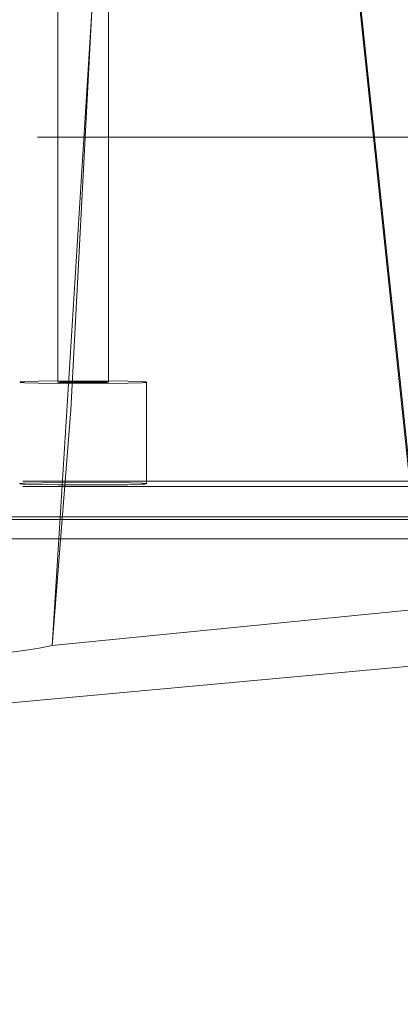
# Model space of a CAD drawing. Units: millimetres. Extents: x -436 to 5237, y -1476 to 670.
# Drawn here: x 5107 to 5137, y 252 to 330 of the extents above; entities that cross this region are included whole.
import ezdxf

# ---------------------------------------------------------------- set-up
doc = ezdxf.new("R2010")
doc.units = ezdxf.units.MM
doc.header["$LTSCALE"] = 5
doc.header["$MEASUREMENT"] = 0
doc.linetypes.add('ACAD_ISO02W100', pattern=[15, 12, -3])
doc.layers.add('01-VISTA', color=7, linetype='Continuous', lineweight=20, true_color=0x000000)
doc.layers.add('02-HIDDEN', color=7, linetype='ACAD_ISO02W100', lineweight=18, true_color=0xadadad)

msp = doc.modelspace()

# ---------------------------------------------------------------- linework, layer by layer
at = {"layer": '01-VISTA'}
for points in [[(5179.235, -96.864), (5132.941, 342.487)], [(5138.917, 290.428), (4809.283, 290.428)], [(4809.304, 290.621), (5138.895, 290.621)], [(5139.085, 288.905), (4809.114, 288.905)], [(4808.067, 279.41), (4849.292, 275.52), (4890.757, 272.718), (4932.384, 271.014), (4974.094, 270.416), (5015.806, 270.925), (5057.443, 272.541), (5098.924, 275.255), (5140.171, 279.059)]]:
    msp.add_lwpolyline(points, dxfattribs=at)
at = {"layer": '02-HIDDEN'}
for points in [[(5179.262, -96.864), (5133.144, 341.432)], [(5110.369, 301.234), (5110.369, 335.396)], [(5114.369, 335.768), (5114.369, 301.234)], [(5109.942, 280.491), (5111.39, 299.051), (5113.051, 330.479)], [(5113.051, 330.479), (5109.942, 280.491)], [(4808.787, 320.521), (5142.847, 320.521)], [(5110.369, 301.233), (5110.369, 301.233), (5110.369, 301.233), (5110.369, 301.233), (5110.369, 301.233), (5110.369, 301.234), (5110.369, 301.234), (5110.37, 301.234), (5110.37, 301.234), (5110.37, 301.234), (5110.371, 301.235), (5110.371, 301.235), (5110.371, 301.235), (5110.372, 301.235), (5110.372, 301.235), (5110.373, 301.235), (5110.374, 301.236), (5110.375, 301.236), (5110.377, 301.236), (5110.378, 301.237), (5110.38, 301.237), (5110.384, 301.238), (5110.389, 301.239), (5110.401, 301.24), (5110.416, 301.242), (5110.453, 301.245), (5110.559, 301.251), (5110.704, 301.256), (5111.533, 301.272)], [(5111.533, 301.272), (5113.75, 301.264), (5114.186, 301.251), (5114.253, 301.247), (5114.307, 301.243), (5114.329, 301.241), (5114.345, 301.239), (5114.352, 301.238), (5114.355, 301.238), (5114.358, 301.237), (5114.36, 301.237), (5114.362, 301.236), (5114.363, 301.236), (5114.364, 301.236), (5114.365, 301.235), (5114.366, 301.235), (5114.366, 301.235), (5114.367, 301.234), (5114.367, 301.234), (5114.368, 301.234), (5114.368, 301.234), (5114.368, 301.233), (5114.369, 301.233), (5114.369, 301.233), (5114.369, 301.233), (5114.369, 301.232), (5114.369, 301.232), (5114.368, 301.232), (5114.368, 301.232), (5114.368, 301.231), (5114.367, 301.231), (5114.367, 301.231), (5114.366, 301.23), (5114.365, 301.23), (5114.365, 301.23), (5114.364, 301.23), (5114.363, 301.229), (5114.362, 301.229), (5114.359, 301.229), (5114.357, 301.228), (5114.354, 301.227), (5114.347, 301.226), (5114.339, 301.225), (5114.329, 301.224), (5114.306, 301.222), (5114.245, 301.218), (5114.063, 301.21), (5113.205, 301.194), (5110.987, 301.202), (5110.552, 301.215), (5110.477, 301.219), (5110.419, 301.223), (5110.398, 301.225), (5110.389, 301.227), (5110.382, 301.228), (5110.379, 301.228), (5110.377, 301.229), (5110.375, 301.229), (5110.374, 301.229), (5110.373, 301.23), (5110.372, 301.23), (5110.372, 301.23), (5110.372, 301.23), (5110.371, 301.231), (5110.371, 301.231), (5110.371, 301.231), (5110.37, 301.231), (5110.37, 301.231), (5110.37, 301.231), (5110.37, 301.231), (5110.37, 301.231), (5110.37, 301.231), (5110.37, 301.231), (5110.369, 301.232), (5110.369, 301.232), (5110.369, 301.232), (5110.369, 301.232), (5110.369, 301.232), (5110.369, 301.232), (5110.369, 301.232), (5110.369, 301.232), (5110.369, 301.232), (5110.369, 301.232), (5110.369, 301.232), (5110.369, 301.232), (5110.369, 301.232), (5110.369, 301.232)], [(5117.369, 301.233), (5117.369, 293.236)], [(4807.619, 293.427), (5143.869, 293.427)], [(4807.619, 293.02), (5143.869, 293.02)], [(5109.942, 280.491), (5150.375, 284.499), (5190.688, 289.568)], [(5109.942, 280.491), (5108.915, 280.287), (5107.883, 280.113), (5106.917, 279.979), (5106.433, 279.923), (5096.14, 279.125), (5046.408, 276.233), (5011.105, 275.096), (4975.786, 274.717), (4940.461, 275.096), (4905.153, 276.231), (4850.372, 279.501), (4845.118, 279.921), (4844.631, 279.976), (4843.66, 280.111), (4842.62, 280.286), (4841.587, 280.49)]]:
    msp.add_lwpolyline(points, dxfattribs=at)
for points in [[(5110.408, 301.331), (5115.924, 301.308), (5116.968, 301.275), (5117.126, 301.266), (5117.248, 301.256), (5117.295, 301.251), (5117.314, 301.249), (5117.33, 301.246), (5117.337, 301.245), (5117.344, 301.243), (5117.35, 301.242), (5117.352, 301.241), (5117.355, 301.241), (5117.357, 301.24), (5117.359, 301.239), (5117.361, 301.239), (5117.362, 301.238), (5117.364, 301.237), (5117.365, 301.237), (5117.366, 301.236), (5117.367, 301.235), (5117.368, 301.235), (5117.368, 301.234), (5117.369, 301.233), (5117.369, 301.233), (5117.369, 301.232), (5117.368, 301.231), (5117.368, 301.231), (5117.367, 301.23), (5117.366, 301.229), (5117.365, 301.229), (5117.364, 301.228), (5117.363, 301.227), (5117.361, 301.227), (5117.359, 301.226), (5117.357, 301.225), (5117.355, 301.225), (5117.353, 301.224), (5117.35, 301.223), (5117.344, 301.222), (5117.337, 301.221), (5117.33, 301.219), (5117.312, 301.217), (5117.291, 301.214), (5117.24, 301.209), (5117.175, 301.203), (5117.008, 301.193), (5115.885, 301.157), (5110.503, 301.133), (5108.814, 301.157), (5107.769, 301.191), (5107.612, 301.2), (5107.489, 301.209), (5107.443, 301.214), (5107.424, 301.217), (5107.407, 301.219), (5107.4, 301.221), (5107.394, 301.222), (5107.388, 301.223), (5107.385, 301.224), (5107.383, 301.225), (5107.381, 301.225), (5107.379, 301.226), (5107.377, 301.227), (5107.375, 301.227), (5107.374, 301.228), (5107.372, 301.229), (5107.371, 301.229), (5107.37, 301.23), (5107.37, 301.231), (5107.369, 301.231), (5107.369, 301.232), (5107.369, 301.233), (5107.369, 301.233), (5107.369, 301.234), (5107.37, 301.235), (5107.37, 301.235), (5107.371, 301.236), (5107.372, 301.237), (5107.373, 301.237), (5107.375, 301.238), (5107.376, 301.239), (5107.378, 301.239), (5107.38, 301.24), (5107.382, 301.241), (5107.385, 301.241), (5107.388, 301.242), (5107.393, 301.243), (5107.4, 301.245), (5107.408, 301.246), (5107.425, 301.249), (5107.446, 301.251), (5107.497, 301.257), (5107.562, 301.262), (5107.73, 301.273), (5108.853, 301.309)], [(5110.408, 293.333), (5116.072, 293.307), (5117.042, 293.273), (5117.218, 293.261), (5117.259, 293.257), (5117.299, 293.252), (5117.319, 293.25), (5117.339, 293.246), (5117.345, 293.245), (5117.348, 293.245), (5117.35, 293.244), (5117.351, 293.244), (5117.352, 293.243), (5117.354, 293.243), (5117.355, 293.243), (5117.355, 293.243), (5117.356, 293.242), (5117.356, 293.242), (5117.357, 293.242), (5117.358, 293.241), (5117.358, 293.241), (5117.359, 293.241), (5117.36, 293.24), (5117.36, 293.24), (5117.361, 293.24), (5117.361, 293.239), (5117.362, 293.239), (5117.362, 293.239), (5117.363, 293.238), (5117.363, 293.238), (5117.364, 293.238), (5117.364, 293.237), (5117.364, 293.237), (5117.365, 293.236), (5117.365, 293.236), (5117.365, 293.236), (5117.365, 293.236), (5117.365, 293.236), (5117.366, 293.235), (5117.366, 293.235), (5117.366, 293.235), (5117.366, 293.235), (5117.366, 293.235), (5117.366, 293.234), (5117.366, 293.234), (5117.366, 293.234), (5117.366, 293.234), (5117.366, 293.234), (5117.366, 293.234), (5117.367, 293.234), (5117.367, 293.234), (5117.367, 293.234), (5117.367, 293.234), (5117.367, 293.234), (5117.367, 293.233), (5117.367, 293.233), (5117.367, 293.233), (5117.367, 293.233), (5117.367, 293.233), (5117.367, 293.233), (5117.367, 293.233), (5117.367, 293.233), (5117.367, 293.233), (5117.367, 293.233), (5117.367, 293.233), (5117.367, 293.233), (5117.367, 293.233), (5117.367, 293.233), (5117.367, 293.233), (5117.367, 293.232), (5117.367, 293.232), (5117.367, 293.232), (5117.367, 293.232), (5117.367, 293.232), (5117.367, 293.232), (5117.367, 293.232), (5117.367, 293.232), (5117.367, 293.232), (5117.367, 293.232), (5117.367, 293.232), (5117.367, 293.232), (5117.367, 293.232), (5117.367, 293.232), (5117.367, 293.232), (5117.367, 293.232), (5117.367, 293.231), (5117.367, 293.231), (5117.367, 293.231), (5117.366, 293.231), (5117.366, 293.231), (5117.366, 293.231), (5117.366, 293.231), (5117.366, 293.231), (5117.366, 293.231), (5117.366, 293.231), (5117.366, 293.231), (5117.366, 293.231), (5117.366, 293.231), (5117.366, 293.231), (5117.366, 293.23), (5117.366, 293.23), (5117.366, 293.23), (5117.366, 293.23), (5117.366, 293.23), (5117.365, 293.23), (5117.365, 293.23), (5117.365, 293.23), (5117.365, 293.23), (5117.365, 293.23), (5117.365, 293.229), (5117.365, 293.229), (5117.365, 293.229), (5117.364, 293.229), (5117.364, 293.229), (5117.364, 293.229), (5117.363, 293.229), (5117.363, 293.228), (5117.363, 293.228), (5117.362, 293.228), (5117.362, 293.228), (5117.361, 293.228), (5117.36, 293.227), (5117.359, 293.227), (5117.358, 293.227), (5117.357, 293.226), (5117.355, 293.226), (5117.353, 293.225), (5117.35, 293.225), (5117.341, 293.223), (5117.299, 293.217), (5117.264, 293.213), (5117.203, 293.207), (5116.971, 293.193), (5115.871, 293.158), (5110.412, 293.136), (5108.186, 293.176), (5107.622, 293.201), (5107.475, 293.213), (5107.436, 293.217), (5107.417, 293.22), (5107.397, 293.223), (5107.393, 293.223), (5107.389, 293.224), (5107.387, 293.225), (5107.385, 293.225), (5107.384, 293.225), (5107.383, 293.226), (5107.382, 293.226), (5107.381, 293.226), (5107.381, 293.227), (5107.38, 293.227), (5107.379, 293.227), (5107.379, 293.227), (5107.378, 293.228), (5107.378, 293.228), (5107.378, 293.228), (5107.377, 293.228), (5107.377, 293.228), (5107.377, 293.229), (5107.376, 293.229), (5107.376, 293.229), (5107.376, 293.229), (5107.376, 293.229), (5107.375, 293.23), (5107.375, 293.23), (5107.375, 293.23), (5107.375, 293.23), (5107.375, 293.23), (5107.375, 293.23), (5107.375, 293.23), (5107.374, 293.231), (5107.374, 293.231), (5107.374, 293.231), (5107.374, 293.231), (5107.374, 293.231), (5107.374, 293.231), (5107.374, 293.231), (5107.374, 293.231), (5107.374, 293.232), (5107.374, 293.232), (5107.374, 293.232), (5107.373, 293.232), (5107.373, 293.232), (5107.373, 293.232), (5107.373, 293.232), (5107.373, 293.233), (5107.373, 293.233), (5107.373, 293.233), (5107.373, 293.233), (5107.373, 293.233), (5107.373, 293.233), (5107.373, 293.234), (5107.373, 293.234), (5107.373, 293.234), (5107.373, 293.234), (5107.373, 293.234), (5107.373, 293.234), (5107.373, 293.235), (5107.373, 293.235), (5107.373, 293.235), (5107.373, 293.235), (5107.373, 293.235), (5107.373, 293.236), (5107.373, 293.236), (5107.373, 293.236), (5107.373, 293.236), (5107.373, 293.236), (5107.373, 293.237), (5107.373, 293.237), (5107.373, 293.237), (5107.373, 293.237), (5107.373, 293.237), (5107.373, 293.238), (5107.373, 293.238), (5107.373, 293.238), (5107.373, 293.238), (5107.373, 293.238), (5107.374, 293.239), (5107.374, 293.239), (5107.374, 293.239), (5107.374, 293.239), (5107.374, 293.239), (5107.374, 293.239), (5107.374, 293.24), (5107.374, 293.24), (5107.374, 293.24), (5107.375, 293.24), (5107.375, 293.24), (5107.375, 293.24), (5107.375, 293.241), (5107.375, 293.241), (5107.375, 293.241), (5107.375, 293.241), (5107.376, 293.241), (5107.376, 293.241), (5107.376, 293.241), (5107.376, 293.242), (5107.376, 293.242), (5107.376, 293.242), (5107.377, 293.242), (5107.377, 293.242), (5107.377, 293.242), (5107.377, 293.243), (5107.378, 293.243), (5107.378, 293.243), (5107.379, 293.243), (5107.379, 293.243), (5107.38, 293.244), (5107.38, 293.244), (5107.38, 293.244), (5107.381, 293.244), (5107.381, 293.244), (5107.383, 293.245), (5107.384, 293.245), (5107.385, 293.245), (5107.386, 293.246), (5107.387, 293.246), (5107.388, 293.246), (5107.391, 293.246), (5107.393, 293.247), (5107.399, 293.247), (5107.419, 293.249), (5107.428, 293.25), (5107.436, 293.251), (5107.473, 293.257), (5107.484, 293.258), (5107.496, 293.259), (5107.66, 293.271), (5107.806, 293.279), (5109.157, 293.317)]]:
    msp.add_lwpolyline(points, close=True, dxfattribs=at)

doc.saveas('drawing.dxf')
